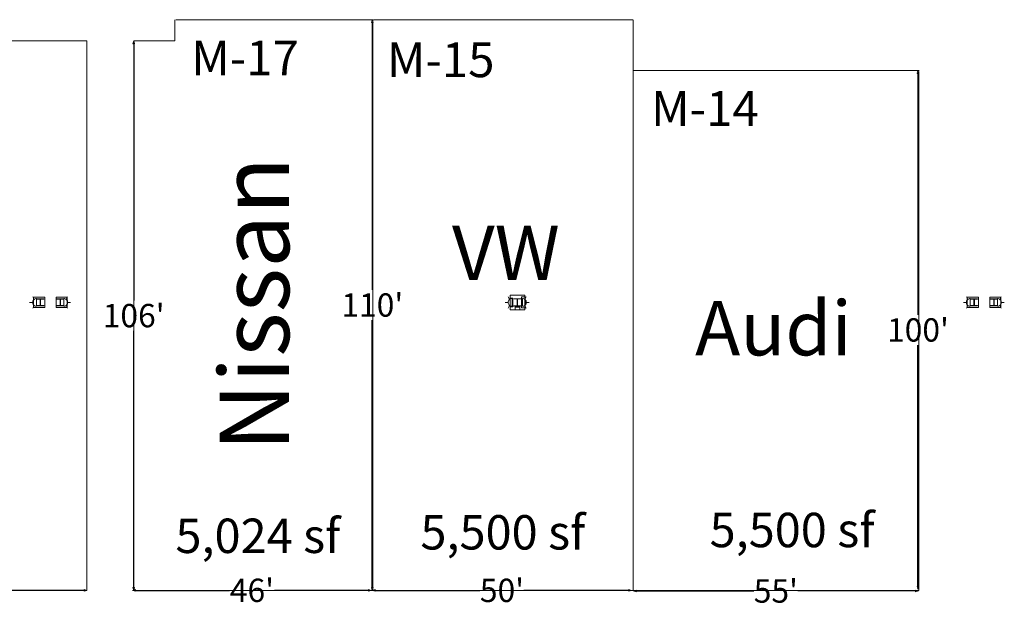
# Model space of a CAD drawing. Units: feet. Extents: x 20 to 1049, y 18 to 847.
# Drawn here: x 623 to 813, y 568 to 681 of the extents above; entities that cross this region are included whole.
import ezdxf

# ---------------------------------------------------------------- set-up
doc = ezdxf.new("R2010")
doc.units = ezdxf.units.FT
doc.header["$LTSCALE"] = 40
doc.header["$MEASUREMENT"] = 0
doc.layers.get('0').update_dxf_attribs({"lineweight": 15})
for name, color, linetype, lineweight in [('Dimension', 7, 'Continuous', 5), ('PLAN', 7, 'Continuous', 15), ('UTIL', 7, 'Continuous', 15)]:
    doc.layers.add(name, color=color, linetype=linetype, lineweight=lineweight)
doc.styles.add('Times', font='Times.ttc')
doc.styles.add('Times New Roman', font='Times New Roman.ttf')
doc.styles.add('Times Roman', font='txt')
doc.dimstyles.new('Plan Dim', dxfattribs={"dimtxt": 5.215569, "dimasz": 0.556641, "dimexe": 0, "dimexo": 0, "dimgap": 0, "dimtad": 0, "dimtih": 1, "dimtoh": 1, "dimdec": 1, "dimzin": 4, "dimdsep": 46, "dimtxsty": 'Times Roman', "dimblk": 'VW_FILLEDARROW', "dimblk1": 'VW_FILLEDARROW', "dimblk2": 'VW_FILLEDARROW', "dimcen": 0, "dimse1": 1, "dimse2": 1, "dimadec": 0, "dimazin": 0, "dimtfac": 1, "dimtdec": 1, "dimtix": 1, "dimtofl": 0, "dimtmove": 0, "dimatfit": 0, "dimldrblk": 'VW_FILLEDARROW', "dimfxl": 1, "dimfrac": 2, "dimtolj": 1, "dimtzin": 4, "dimarcsym": 0})

# ---------------------------------------------------------------- blocks, each defined once
blk = doc.blocks.new('Group-321')
at = {"color": 0, "lineweight": 15, "transparency": 33554687}
blk.add_polyline3d([(245.62367, 123.23717, 0), (245.62367, 123.27875, 0), (246.22783, 123.27875, 0), (246.23183, 123.27917, 0), (246.23583, 123.28033, 0), (246.23942, 123.28225, 0), (246.2425, 123.28492, 0), (246.24517, 123.288, 0), (246.247, 123.29158, 0), (246.24825, 123.29558, 0), (246.24867, 123.29958, 0), (246.24867, 123.29967, 0), (246.24867, 124.508, 0), (246.24867, 124.50808, 0), (246.24825, 124.51208, 0), (246.247, 124.51608, 0), (246.24517, 124.51967, 0), (246.2425, 124.52275, 0), (246.23942, 124.52542, 0), (246.23583, 124.52733, 0), (246.23183, 124.5285, 0), (246.22783, 124.52892, 0), (245.62367, 124.52892, 0), (245.62367, 124.5705, 0), (246.957, 124.5705, 0), (246.957, 124.52892, 0), (246.35292, 124.52892, 0), (246.34892, 124.5285, 0), (246.34492, 124.52733, 0), (246.34133, 124.52542, 0), (246.33825, 124.52275, 0), (246.33558, 124.51967, 0), (246.33367, 124.51608, 0), (246.3325, 124.51208, 0), (246.33208, 124.50808, 0), (246.33208, 124.508, 0), (246.33208, 123.29967, 0), (246.33208, 123.29958, 0), (246.3325, 123.29558, 0), (246.33367, 123.29158, 0), (246.33558, 123.288, 0), (246.33825, 123.28492, 0), (246.34133, 123.28225, 0), (246.34492, 123.28033, 0), (246.34892, 123.27917, 0), (246.35292, 123.27875, 0), (246.957, 123.27875, 0), (246.957, 123.23717, 0), (245.62367, 123.23717, 0), (245.62367, 123.23717, 0)], dxfattribs=at)
blk = doc.blocks.new('Group-322')
at = {"color": 0, "lineweight": 15, "transparency": 33554687}
blk.add_polyline3d([(241.79033, 123.23717, 0), (241.79033, 123.27875, 0), (242.3945, 123.27875, 0), (242.3985, 123.27917, 0), (242.4025, 123.28033, 0), (242.40608, 123.28225, 0), (242.40917, 123.28492, 0), (242.41183, 123.288, 0), (242.41367, 123.29158, 0), (242.41492, 123.29558, 0), (242.41533, 123.29958, 0), (242.41533, 123.29967, 0), (242.41533, 124.508, 0), (242.41533, 124.50808, 0), (242.41492, 124.51208, 0), (242.41367, 124.51608, 0), (242.41183, 124.51967, 0), (242.40917, 124.52275, 0), (242.40608, 124.52542, 0), (242.4025, 124.52733, 0), (242.3985, 124.5285, 0), (242.3945, 124.52892, 0), (241.79033, 124.52892, 0), (241.79033, 124.5705, 0), (243.12367, 124.5705, 0), (243.12367, 124.52892, 0), (242.51958, 124.52892, 0), (242.51558, 124.5285, 0), (242.51158, 124.52733, 0), (242.508, 124.52542, 0), (242.50492, 124.52275, 0), (242.50225, 124.51967, 0), (242.50033, 124.51608, 0), (242.49917, 124.51208, 0), (242.49875, 124.50808, 0), (242.49875, 124.508, 0), (242.49875, 123.29967, 0), (242.49875, 123.29958, 0), (242.49917, 123.29558, 0), (242.50033, 123.29158, 0), (242.50225, 123.288, 0), (242.50492, 123.28492, 0), (242.508, 123.28225, 0), (242.51158, 123.28033, 0), (242.51558, 123.27917, 0), (242.51958, 123.27875, 0), (243.12367, 123.27875, 0), (243.12367, 123.23717, 0), (241.79033, 123.23717, 0), (241.79033, 123.23717, 0)], dxfattribs=at)
blk = doc.blocks.new('STROBE')
at = {"color": 0, "lineweight": 5, "transparency": 33554687}
for points in [[(-0.60633, 0.504, 0), (-1.08217, 0.77867, 0)], [(0.75, 0.04167, 0), (0.73558, 0.18783, 0), (0.693, 0.32858, 0), (0.62367, 0.45825, 0), (0.53042, 0.57192, 0), (0.41675, 0.66525, 0), (0.28708, 0.73458, 0), (0.14633, 0.77725, 0), (0, 0.79167, 0), (-0.14633, 0.77725, 0), (-0.28708, 0.73458, 0), (-0.41675, 0.66525, 0), (-0.53042, 0.57192, 0), (-0.62367, 0.45825, 0), (-0.693, 0.32858, 0), (-0.73567, 0.18783, 0), (-0.75, 0.04167, 0), (0.75, 0.04167, 0), (0.75, 0.04167, 0)], [(0.00258, 0.81383, 0), (0.00258, 1.36333, 0)], [(0.6115, 0.504, 0), (1.08742, 0.77867, 0)]]:
    blk.add_polyline3d(points, dxfattribs=at)
blk = doc.blocks.new('Group-479')
at = {"color": 0, "lineweight": 15, "transparency": 33554687}
blk.add_polyline3d([(153.707, 123.19417, 0), (153.707, 123.23842, 0), (154.31117, 123.23842, 0), (154.31517, 123.23883, 0), (154.31917, 123.24008, 0), (154.32275, 123.24208, 0), (154.32583, 123.24492, 0), (154.3285, 123.24817, 0), (154.33033, 123.252, 0), (154.33158, 123.25625, 0), (154.332, 123.2605, 0), (154.332, 123.26067, 0), (154.332, 124.54442, 0), (154.332, 124.54458, 0), (154.33158, 124.54883, 0), (154.33033, 124.55308, 0), (154.3285, 124.55692, 0), (154.32583, 124.56017, 0), (154.32275, 124.563, 0), (154.31917, 124.56492, 0), (154.31517, 124.56625, 0), (154.31117, 124.56667, 0), (153.707, 124.56667, 0), (153.707, 124.61083, 0), (155.04033, 124.61083, 0), (155.04033, 124.56667, 0), (154.43625, 124.56667, 0), (154.43225, 124.56625, 0), (154.42825, 124.56492, 0), (154.42467, 124.563, 0), (154.42158, 124.56017, 0), (154.41892, 124.55692, 0), (154.417, 124.55308, 0), (154.41583, 124.54883, 0), (154.41542, 124.54458, 0), (154.41542, 124.54442, 0), (154.41542, 123.26067, 0), (154.41542, 123.2605, 0), (154.41583, 123.25625, 0), (154.417, 123.252, 0), (154.41892, 123.24817, 0), (154.42158, 123.24492, 0), (154.42467, 123.24208, 0), (154.42825, 123.24008, 0), (154.43225, 123.23883, 0), (154.43625, 123.23842, 0), (155.04033, 123.23842, 0), (155.04033, 123.19417, 0), (153.707, 123.19417, 0), (153.707, 123.19417, 0)], dxfattribs=at)
blk = doc.blocks.new('Group-482')
at = {"color": 0, "lineweight": 15, "transparency": 33554687}
blk.add_polyline3d([(65.62367, 123.23717, 0), (65.62367, 123.27875, 0), (66.22783, 123.27875, 0), (66.23183, 123.27917, 0), (66.23583, 123.28033, 0), (66.23942, 123.28225, 0), (66.2425, 123.28492, 0), (66.24517, 123.288, 0), (66.247, 123.29158, 0), (66.24825, 123.29558, 0), (66.24867, 123.29958, 0), (66.24867, 123.29967, 0), (66.24867, 124.508, 0), (66.24867, 124.50808, 0), (66.24825, 124.51208, 0), (66.247, 124.51608, 0), (66.24517, 124.51967, 0), (66.2425, 124.52275, 0), (66.23942, 124.52542, 0), (66.23583, 124.52733, 0), (66.23183, 124.5285, 0), (66.22783, 124.52892, 0), (65.62367, 124.52892, 0), (65.62367, 124.5705, 0), (66.957, 124.5705, 0), (66.957, 124.52892, 0), (66.35292, 124.52892, 0), (66.34892, 124.5285, 0), (66.34492, 124.52733, 0), (66.34133, 124.52542, 0), (66.33825, 124.52275, 0), (66.33558, 124.51967, 0), (66.33367, 124.51608, 0), (66.3325, 124.51208, 0), (66.33208, 124.50808, 0), (66.33208, 124.508, 0), (66.33208, 123.29967, 0), (66.33208, 123.29958, 0), (66.3325, 123.29558, 0), (66.33367, 123.29158, 0), (66.33558, 123.288, 0), (66.33825, 123.28492, 0), (66.34133, 123.28225, 0), (66.34492, 123.28033, 0), (66.34892, 123.27917, 0), (66.35292, 123.27875, 0), (66.957, 123.27875, 0), (66.957, 123.23717, 0), (65.62367, 123.23717, 0), (65.62367, 123.23717, 0)], dxfattribs=at)
blk = doc.blocks.new('Group-483')
at = {"color": 0, "lineweight": 15, "transparency": 33554687}
blk.add_polyline3d([(61.79033, 123.23717, 0), (61.79033, 123.27875, 0), (62.3945, 123.27875, 0), (62.3985, 123.27917, 0), (62.4025, 123.28033, 0), (62.40608, 123.28225, 0), (62.40917, 123.28492, 0), (62.41183, 123.288, 0), (62.41367, 123.29158, 0), (62.41492, 123.29558, 0), (62.41533, 123.29958, 0), (62.41533, 123.29967, 0), (62.41533, 124.508, 0), (62.41533, 124.50808, 0), (62.41492, 124.51208, 0), (62.41367, 124.51608, 0), (62.41183, 124.51967, 0), (62.40917, 124.52275, 0), (62.40608, 124.52542, 0), (62.4025, 124.52733, 0), (62.3985, 124.5285, 0), (62.3945, 124.52892, 0), (61.79033, 124.52892, 0), (61.79033, 124.5705, 0), (63.12367, 124.5705, 0), (63.12367, 124.52892, 0), (62.51958, 124.52892, 0), (62.51558, 124.5285, 0), (62.51158, 124.52733, 0), (62.508, 124.52542, 0), (62.50492, 124.52275, 0), (62.50225, 124.51967, 0), (62.50033, 124.51608, 0), (62.49917, 124.51208, 0), (62.49875, 124.50808, 0), (62.49875, 124.508, 0), (62.49875, 123.29967, 0), (62.49875, 123.29958, 0), (62.49917, 123.29558, 0), (62.50033, 123.29158, 0), (62.50225, 123.288, 0), (62.50492, 123.28492, 0), (62.508, 123.28225, 0), (62.51158, 123.28033, 0), (62.51558, 123.27917, 0), (62.51958, 123.27875, 0), (63.12367, 123.27875, 0), (63.12367, 123.23717, 0), (61.79033, 123.23717, 0), (61.79033, 123.23717, 0)], dxfattribs=at)
blk = doc.blocks.new('VW_FILLEDARROW')
at = {"color": 0, "linetype": 'Continuous', "lineweight": 5, "transparency": 16777216, "flags": 128}
blk.add_lwpolyline([(-1, 0.27), (0, 0), (-1, -0.27)], close=True, dxfattribs=at)
blk = doc.blocks.new('*D560')
at = {"layer": 'Dimension', "color": 0, "linetype": 'Continuous', "lineweight": -2, "transparency": 33554687}
for p, q in [((571.36, 571), (599.04, 571)), ((635.24, 571), (607.56, 571))]:
    blk.add_line(p, q, dxfattribs=at)
at = {"layer": 'Dimension', "color": 0, "lineweight": -2, "xscale": 0.556640625, "yscale": 0.556640625, "zscale": 0.556640625, "rotation": 180}
blk.add_blockref('VW_FILLEDARROW', (570.8, 571), dxfattribs=at)
at = {"layer": 'Dimension', "color": 0, "lineweight": -2, "xscale": 0.556640625, "yscale": 0.556640625, "zscale": 0.556640625}
blk.add_blockref('VW_FILLEDARROW', (635.8, 571), dxfattribs=at)
at = {"layer": 'Dimension', "color": 0, "lineweight": 18, "transparency": 33554687, "insert": (603.3, 571), "char_height": 4.497, "attachment_point": 5, "style": 'Times New Roman'}
blk.add_mtext("\\A1;65'", dxfattribs=at)
blk = doc.blocks.new('*D561')
at = {"layer": 'Dimension', "color": 0, "linetype": 'Continuous', "lineweight": -2, "transparency": 33554687}
for p, q in [((644.8, 676.36), (644.8, 626.87)), ((644.8, 571.56), (644.8, 621.05))]:
    blk.add_line(p, q, dxfattribs=at)
at = {"layer": 'Dimension', "color": 0, "lineweight": -2, "xscale": 0.556640625, "yscale": 0.556640625, "zscale": 0.556640625}
for p, rotation in [((644.8, 676.92), 90), ((644.8, 571), 270)]:
    blk.add_blockref('VW_FILLEDARROW', p, dxfattribs=dict(at, rotation=rotation))
at = {"layer": 'Dimension', "color": 0, "lineweight": 18, "transparency": 33554687, "insert": (644.8, 623.96), "char_height": 4.497, "attachment_point": 5, "style": 'Times New Roman'}
blk.add_mtext("\\A1;106'", dxfattribs=at)
blk = doc.blocks.new('*D577')
at = {"layer": 'Dimension', "color": 0, "linetype": 'Continuous', "lineweight": -2, "transparency": 33554687}
for p, q in [((691.36, 571), (711.56, 571)), ((740.24, 571), (720.04, 571))]:
    blk.add_line(p, q, dxfattribs=at)
at = {"layer": 'Dimension', "color": 0, "lineweight": -2, "xscale": 0.556640625, "yscale": 0.556640625, "zscale": 0.556640625, "rotation": 180}
blk.add_blockref('VW_FILLEDARROW', (690.8, 571), dxfattribs=at)
at = {"layer": 'Dimension', "color": 0, "lineweight": -2, "xscale": 0.556640625, "yscale": 0.556640625, "zscale": 0.556640625}
blk.add_blockref('VW_FILLEDARROW', (740.8, 571), dxfattribs=at)
at = {"layer": 'Dimension', "color": 0, "lineweight": 18, "transparency": 33554687, "insert": (715.8, 571), "char_height": 4.497, "attachment_point": 5, "style": 'Times New Roman'}
blk.add_mtext("\\A1;50'", dxfattribs=at)
blk = doc.blocks.new('*D578')
at = {"layer": 'Dimension', "color": 0, "linetype": 'Continuous', "lineweight": -2, "transparency": 33554687}
for p, q in [((690.8, 680.44), (690.8, 628.91)), ((690.8, 571.56), (690.8, 623.09))]:
    blk.add_line(p, q, dxfattribs=at)
at = {"layer": 'Dimension', "color": 0, "lineweight": -2, "xscale": 0.556640625, "yscale": 0.556640625, "zscale": 0.556640625}
for p, rotation in [((690.8, 681), 90), ((690.8, 571), 270)]:
    blk.add_blockref('VW_FILLEDARROW', p, dxfattribs=dict(at, rotation=rotation))
at = {"layer": 'Dimension', "color": 0, "lineweight": 18, "transparency": 33554687, "insert": (690.8, 626), "char_height": 4.497, "attachment_point": 5, "style": 'Times New Roman'}
blk.add_mtext("\\A1;110'", dxfattribs=at)
blk = doc.blocks.new('*D579')
at = {"layer": 'Dimension', "color": 0, "linetype": 'Continuous', "lineweight": -2, "transparency": 33554687}
for p, q in [((645.16, 571), (663.25, 571)), ((690.04, 571), (671.95, 571))]:
    blk.add_line(p, q, dxfattribs=at)
at = {"layer": 'Dimension', "color": 0, "lineweight": -2, "xscale": 0.556640625, "yscale": 0.556640625, "zscale": 0.556640625, "rotation": 180}
blk.add_blockref('VW_FILLEDARROW', (644.6, 571), dxfattribs=at)
at = {"layer": 'Dimension', "color": 0, "lineweight": -2, "xscale": 0.556640625, "yscale": 0.556640625, "zscale": 0.556640625}
blk.add_blockref('VW_FILLEDARROW', (690.6, 571), dxfattribs=at)
at = {"layer": 'Dimension', "color": 0, "lineweight": 18, "transparency": 33554687, "insert": (667.6, 571), "char_height": 4.497, "attachment_point": 5, "style": 'Times New Roman'}
blk.add_mtext("\\A1;46'", dxfattribs=at)
blk = doc.blocks.new('*D585')
at = {"layer": 'Dimension', "color": 0, "linetype": 'Continuous', "lineweight": -2, "transparency": 33554687}
for p, q in [((796, 670.64), (796, 624.11)), ((796, 571.76), (796, 618.29))]:
    blk.add_line(p, q, dxfattribs=at)
at = {"layer": 'Dimension', "color": 0, "lineweight": -2, "xscale": 0.556640625, "yscale": 0.556640625, "zscale": 0.556640625}
for p, rotation in [((796, 671.2), 90), ((796, 571.2), 270)]:
    blk.add_blockref('VW_FILLEDARROW', p, dxfattribs=dict(at, rotation=rotation))
at = {"layer": 'Dimension', "color": 0, "lineweight": 18, "transparency": 33554687, "insert": (796, 621.2), "char_height": 4.497, "attachment_point": 5, "style": 'Times New Roman'}
blk.add_mtext("\\A1;100'", dxfattribs=at)
blk = doc.blocks.new('*D600')
at = {"layer": 'Dimension', "color": 0, "linetype": 'Continuous', "lineweight": -2, "transparency": 33554687}
for p, q in [((741.66, 570.88), (764.36, 570.88)), ((795.54, 570.88), (772.84, 570.88))]:
    blk.add_line(p, q, dxfattribs=at)
at = {"layer": 'Dimension', "color": 0, "lineweight": -2, "xscale": 0.556640625, "yscale": 0.556640625, "zscale": 0.556640625, "rotation": 180}
blk.add_blockref('VW_FILLEDARROW', (741.1, 570.88), dxfattribs=at)
at = {"layer": 'Dimension', "color": 0, "lineweight": -2, "xscale": 0.556640625, "yscale": 0.556640625, "zscale": 0.556640625}
blk.add_blockref('VW_FILLEDARROW', (796.1, 570.88), dxfattribs=at)
at = {"layer": 'Dimension', "color": 0, "lineweight": 18, "transparency": 33554687, "insert": (768.6, 570.88), "char_height": 4.497, "attachment_point": 5, "style": 'Times New Roman'}
blk.add_mtext("\\A1;55'", dxfattribs=at)

msp = doc.modelspace()

# ---------------------------------------------------------------- linework, layer by layer
at = {"layer": 'PLAN', "linetype": 'Continuous', "lineweight": 18, "transparency": 33554687}
for p, q in [((652.74, 676.92), (652.74, 681)), ((652.9, 681), (690.9, 681)), ((690.9, 571), (690.9, 681)), ((691.01, 681), (741.01, 681)), ((741.07, 681), (741.07, 571)), ((635.8, 676.92), (614.24, 676.92)), ((635.8, 571), (635.8, 676.92)), ((644.8, 676.92), (652.74, 676.92)), ((644.8, 571), (644.8, 676.92)), ((796.22, 671.22), (741.22, 671.22)), ((796.15, 571), (796.15, 671)), ((570.8, 571), (635.8, 571)), ((644.8, 571), (690.8, 571)), ((691.02, 571), (741.02, 571)), ((741.15, 571), (796.15, 571))]:
    msp.add_line(p, q, dxfattribs=at)
at = {"layer": 'PLAN', "lineweight": 15, "transparency": 33554687}
for p, q in [((625.49, 625.5), (625.49, 627.5)), ((625.49, 627.5), (627.66, 627.5)), ((627.66, 625.5), (627.66, 627.5)), ((629.83, 625.5), (629.83, 627.5)), ((631.99, 627.5), (629.83, 627.5)), ((631.99, 625.5), (631.99, 627.5)), ((719.59, 625.44), (719.59, 627.56)), ((720.25, 627.56), (719.59, 627.56)), ((720.25, 625.33), (720.25, 627.67)), ((805.49, 625.5), (805.49, 627.5)), ((805.49, 627.5), (807.66, 627.5)), ((807.66, 625.5), (807.66, 627.5)), ((809.83, 625.5), (809.83, 627.5)), ((811.99, 627.5), (809.83, 627.5)), ((811.99, 625.5), (811.99, 627.5)), ((625.49, 625.5), (627.66, 625.5)), ((631.99, 625.5), (629.83, 625.5)), ((720.25, 625.44), (719.59, 625.44)), ((805.49, 625.5), (807.66, 625.5)), ((811.99, 625.5), (809.83, 625.5))]:
    msp.add_line(p, q, dxfattribs=at)
at = {"layer": 'PLAN', "lineweight": 15, "transparency": 33554687, "flags": 128}
for points in [[(717.37, 625.08), (720.24, 625.08), (720.24, 627.92), (717.37, 627.92)], [(717.37, 627.35), (717.91, 627.35), (717.91, 625.65), (717.37, 625.65)]]:
    msp.add_lwpolyline(points, close=True, dxfattribs=at)
msp.add_lwpolyline([(718.37, 625.6), (718.37, 625.08), (719.24, 625.08), (719.24, 625.6), (718.37, 625.6)], dxfattribs=at)

# ---------------------------------------------------------------- block references
at = {"layer": 'PLAN', "transparency": 33554687}
for name in ['Group-483', 'Group-482', 'Group-479', 'Group-322', 'Group-321']:
    msp.add_blockref(name, (564.37, 502.6), dxfattribs=at)
at = {"layer": 'UTIL', "transparency": 33554687, "xscale": -1, "rotation": 90}
for p in [(626.11, 626.5), (717.78, 626.5), (806.11, 626.5)]:
    msp.add_blockref('STROBE', p, dxfattribs=at)
at = {"layer": 'UTIL', "transparency": 33554687, "rotation": 270}
for p in [(631.28, 626.5), (719.7, 626.5), (811.28, 626.5)]:
    msp.add_blockref('STROBE', p, dxfattribs=at)

# ---------------------------------------------------------------- texts
at = {"layer": 'PLAN', "transparency": 33554687, "char_height": 6.706, "line_spacing_factor": 0.898351, "style": 'Times'}
for s, insert, attachment_point in [('M-17', (655.89, 676.97), 1), ('M-15', (703.98, 676.63), 2), ('M-14', (754.93, 667.23), 2)]:
    msp.add_mtext(s, dxfattribs=dict(at, insert=insert, attachment_point=attachment_point))
at = {"layer": 'PLAN', "transparency": 33554687, "insert": (661.36, 626.17), "char_height": 13.411, "width": 68.4643, "attachment_point": 2, "rotation": 90, "line_spacing_factor": 0.898351, "style": 'Times'}
msp.add_mtext('Nissan', dxfattribs=at)
at = {"layer": 'PLAN', "transparency": 33554687, "attachment_point": 2}
for s, insert, char_height, width, line_spacing_factor, style in [('VW', (716.56, 641.29), 10.492, 44.6263, 1.018189, 'Times New Roman'), ('Audi', (768.14, 626.79), 10.492, 50.7191, 1.018189, 'Times New Roman'), ('5,500 sf', (771.73, 585.95), 6.63, 43.4751, 0.898351, 'Times'), ('5,024 sf', (668.75, 584.83), 6.63, 40.51, 0.898351, 'Times'), ('5,500 sf', (715.98, 585.5), 6.63, 47.9169, 0.898351, 'Times')]:
    msp.add_mtext(s, dxfattribs=dict(at, insert=insert, char_height=char_height, width=width, line_spacing_factor=line_spacing_factor, style=style))

# ---------------------------------------------------------------- dimensions: what is measured, and where the dimension line sits
at = {"layer": 'Dimension', "linetype": 'Continuous', "lineweight": 18, "transparency": 33554687}
for base, p1, p2, picture, middle in [((690.8, 571), (690.8, 681), (690.8, 571), '*D578', (690.8, 626)), ((644.8, 571), (644.8, 676.92), (644.8, 571), '*D561', (644.8, 623.96)), ((796, 671.2), (796.2, 571.2), (796, 671.2), '*D585', (796, 621.2))]:
    dim = msp.add_linear_dim(base=base, p1=p1, p2=p2, angle=270, dimstyle='Plan Dim', override={"dimtxt": 4.496528, "dimgap": 0.625, "dimdec": 0, "dimpost": "<>'", "dimtxsty": 'Times New Roman'}, dxfattribs=at)
    dim.commit()
    dim.dimension.update_dxf_attribs({"geometry": picture, "text_midpoint": middle})
for base, p1, p2, picture, middle in [((570.8, 571), (635.8, 571), (570.8, 571), '*D560', (603.3, 571)), ((644.6, 571), (690.6, 571), (644.6, 571), '*D579', (667.6, 571)), ((690.8, 571), (740.8, 571), (690.8, 571), '*D577', (715.8, 571)), ((741.1, 570.88), (796.1, 571.18), (741.1, 570.88), '*D600', (768.6, 570.88))]:
    dim = msp.add_linear_dim(base=base, p1=p1, p2=p2, dimstyle='Plan Dim', override={"dimtxt": 4.496528, "dimgap": 0.625, "dimdec": 0, "dimpost": "<>'", "dimtxsty": 'Times New Roman'}, dxfattribs=at)
    dim.commit()
    dim.dimension.update_dxf_attribs({"geometry": picture, "text_midpoint": middle})

doc.saveas('drawing.dxf')
